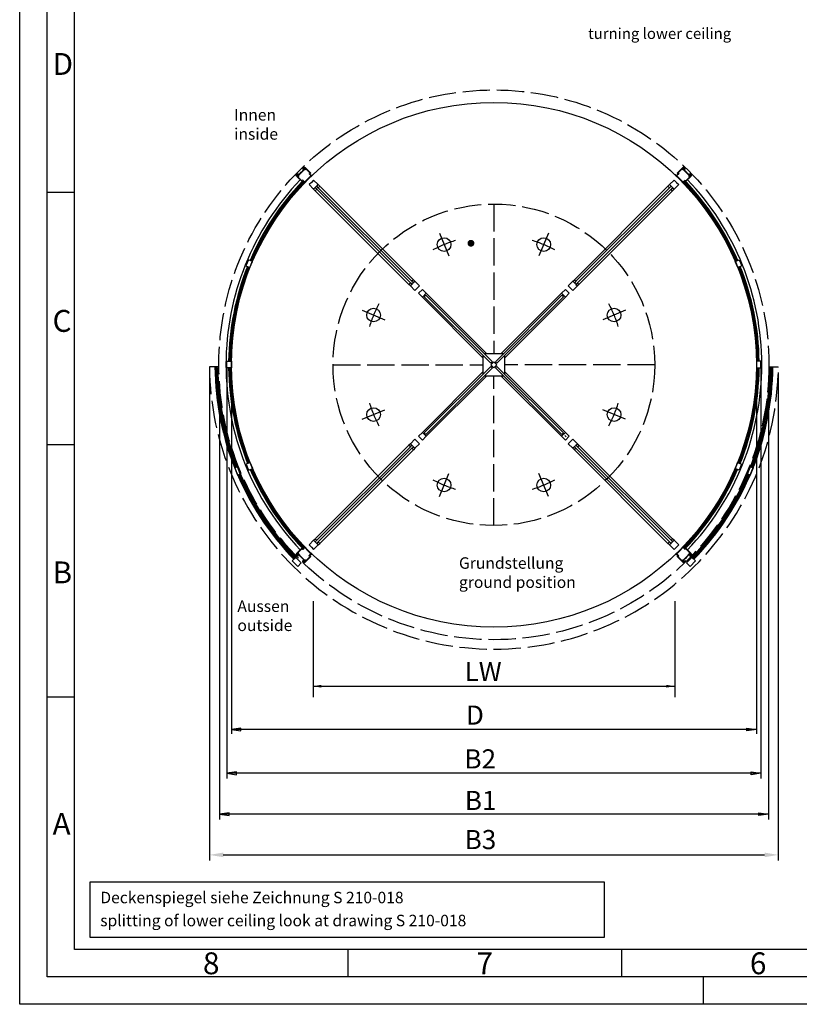
# Model space of a CAD drawing. Extents: x 0 to 420, y 0 to 297.
# Drawn here: x 0 to 143, y 0 to 180 of the extents above; entities that cross this region are included whole.
import ezdxf

# ---------------------------------------------------------------- set-up
doc = ezdxf.new("R2010")
doc.units = 0
doc.header["$LTSCALE"] = 10
doc.linetypes.add('GEN3', pattern=[6.25, 5, -1.25])
doc.linetypes.add('GEN7A', pattern=[6.875, 5, -0.625, 0.625, -0.625])
doc.layers.get('0').update_dxf_attribs({"linetype": 'CONTINUOUS'})
doc.layers.get('DEFPOINTS').update_dxf_attribs({"linetype": 'CONTINUOUS'})
for name, color, linetype in [('3', 6, 'GEN3'), ('4', 3, 'CONTINUOUS'), ('5', 3, 'CONTINUOUS'), ('6', 2, 'CONTINUOUS'), ('7A', 4, 'GEN7A'), ('DUENN', 7, 'CONTINUOUS'), ('RAHM2', 1, 'CONTINUOUS')]:
    doc.layers.add(name, color=color, linetype=linetype)
doc.styles.add('8SIMPLEX35', font='SIMPLEX.SHX', dxfattribs={"height": 3.5})
doc.styles.add('ROMANS', font='romans', dxfattribs={"height": 3.5})
doc.styles.get("Standard").update_dxf_attribs({"font": 'txt.shx'})
doc.dimstyles.new('GEN-ISO', dxfattribs={"dimtxt": 3.5, "dimasz": 2.5, "dimexe": 1, "dimexo": 1, "dimgap": 0.6, "dimtad": 1, "dimlfac": 50, "dimdsep": 46, "dimtxsty": 'Standard', "dimcen": 0, "dimclrd": 256, "dimclre": 256, "dimclrt": 2, "dimadec": 0, "dimazin": 0, "dimtp": 0.1, "dimtm": 0.1, "dimtfac": 0.71, "dimtdec": 3, "dimtmove": 0, "dimatfit": 3, "dimfxl": 0, "dimtzin": 0, "dimarcsym": 0})

# ---------------------------------------------------------------- blocks, each defined once
blk = doc.blocks.new('GEN_A3')
for p, q in [((5, 5), (5, 292)), ((415, 5), (5, 5))]:
    blk.add_line(p, q)
at = {"layer": 'RAHM2'}
for p, q in [((0, 0), (0, 297)), ((10, 10), (10, 287)), ((10, 148.498), (5, 148.498)), ((10, 102.332), (5, 102.332)), ((10, 56.166), (5, 56.166)), ((227.12, 10), (10, 10)), ((60, 10), (60, 5)), ((110, 10), (110, 5)), ((125, 0), (125, 5)), ((420, 0), (0, 0))]:
    blk.add_line(p, q, dxfattribs=at)
for s, p in [('D', (6, 170)), ('C', (6, 123)), ('B', (6, 77)), ('A', (6, 31)), ('8', (33.5, 5.5)), ('7', (83.5, 5.5)), ('6', (133.5, 5.5))]:
    blk.add_text(s, height=4, dxfattribs=at).set_placement(p)
blk = doc.blocks.new('*D2')
at = {"linetype": 'ByBlock'}
for p, q in [((34.7, 115.59), (34.7, 26.33)), ((138.7, 115.59), (138.7, 26.33)), ((37.2, 27.33), (136.2, 27.33))]:
    blk.add_line(p, q, dxfattribs=at)
for points in [[(37.2, 27.75), (37.2, 26.91), (34.7, 27.33)], [(136.2, 27.75), (136.2, 26.91), (138.7, 27.33)]]:
    blk.add_solid(points, dxfattribs=at)
at = {"layer": 'DEFPOINTS', "color": 0, "linetype": 'ByBlock'}
for p in [(34.7, 116.59), (138.7, 116.59), (138.7, 27.33)]:
    blk.add_point(p, dxfattribs=at)
at = {"color": 2, "linetype": 'ByBlock', "insert": (84.24, 29.68), "char_height": 3.5, "attachment_point": 5, "style": 'ROMANS'}
blk.add_mtext('B3', dxfattribs=at)

msp = doc.modelspace()

# ---------------------------------------------------------------- linework, layer by layer
for p, q in [((88.414, 118.973), (84.979, 118.973)), ((84.697, 118.691), (84.697, 115.256)), ((88.697, 115.256), (88.697, 118.691)), ((84.979, 114.973), (88.414, 114.973))]:
    msp.add_line(p, q)
for points in [[(50.684, 151.954, -0.4142136), (50.698, 151.954), (50.754, 151.897, 0.4142136), (50.768, 151.897), (50.832, 151.961, -0.4142136), (50.846, 151.961), (50.889, 151.919, -0.4142136), (50.889, 151.905), (50.783, 151.798, 0.4142136), (50.783, 151.756), (50.896, 151.643, 0.4142136), (50.938, 151.643), (51.18, 151.884), (51.22, 151.884), (51.22, 151.925), (51.483, 152.187), (51.746, 152.45), (51.786, 152.45), (51.786, 152.491), (52.027, 152.732, 0.4142136), (52.027, 152.774), (51.914, 152.887, 0.4142136), (51.872, 152.887), (51.765, 152.781, -0.4142136), (51.751, 152.781), (51.709, 152.824, -0.4142136), (51.709, 152.838), (51.773, 152.902, 0.4142136), (51.773, 152.916), (51.716, 152.972, -0.4142136), (51.716, 152.986), (51.78, 153.05, -0.4142136), (52.176, 153.05), (53.201, 152.025, -0.4142136), (53.201, 152.011), (53.074, 151.883, 0.4142136), (53.074, 151.841), (53.175, 151.739), (53.175, 151.699), (53.216, 151.699), (53.314, 151.6, 0.4142136), (53.356, 151.6), (53.484, 151.728, -0.4142136), (53.498, 151.728), (53.526, 151.699, -0.4142136), (53.526, 151.685), (52.755, 150.915), (51.985, 150.144, -0.4142136), (51.97, 150.144), (51.886, 150.229, -0.4142136), (51.886, 150.243), (51.907, 150.264, -0.4142136), (51.921, 150.264), (51.956, 150.229), (51.963, 150.222, 0.4142136), (51.978, 150.222), (52.069, 150.314, 0.4142136), (52.069, 150.356), (51.971, 150.454), (51.971, 150.495), (51.931, 150.495), (51.829, 150.596, 0.4142136), (51.787, 150.596), (51.695, 150.504, 0.4142136), (51.695, 150.49), (51.737, 150.448, -0.4142136), (51.737, 150.434), (51.716, 150.413, -0.4142136), (51.702, 150.413), (50.62, 151.494, -0.4142136), (50.62, 151.89), (50.684, 151.954)], [(122.709, 151.954, 0.4142136), (122.695, 151.954), (122.639, 151.897, -0.4142136), (122.625, 151.897), (122.561, 151.961, 0.4142136), (122.547, 151.961), (122.504, 151.919, 0.4142136), (122.504, 151.905), (122.61, 151.798, -0.4142136), (122.61, 151.756), (122.497, 151.643, -0.4142136), (122.455, 151.643), (122.213, 151.884), (122.173, 151.884), (122.173, 151.925), (121.91, 152.187), (121.647, 152.45), (121.607, 152.45), (121.607, 152.491), (121.366, 152.732, -0.4142136), (121.366, 152.774), (121.479, 152.887, -0.4142136), (121.522, 152.887), (121.628, 152.781, 0.4142136), (121.642, 152.781), (121.684, 152.824, 0.4142136), (121.684, 152.838), (121.621, 152.902, -0.4142136), (121.621, 152.916), (121.677, 152.972, 0.4142136), (121.677, 152.986), (121.613, 153.05, 0.4142136), (121.217, 153.05), (120.192, 152.025, 0.4142136), (120.192, 152.011), (120.319, 151.883, -0.4142136), (120.319, 151.841), (120.218, 151.739), (120.218, 151.699), (120.177, 151.699), (120.079, 151.6, -0.4142136), (120.037, 151.6), (119.909, 151.728, 0.4142136), (119.895, 151.728), (119.867, 151.699, 0.4142136), (119.867, 151.685), (120.638, 150.915), (121.408, 150.144, 0.4142136), (121.423, 150.144), (121.507, 150.229, 0.4142136), (121.507, 150.243), (121.486, 150.264, 0.4142136), (121.472, 150.264), (121.437, 150.229), (121.43, 150.222, -0.4142136), (121.415, 150.222), (121.324, 150.314, -0.4142136), (121.324, 150.356), (121.422, 150.454), (121.422, 150.495), (121.462, 150.495), (121.564, 150.596, -0.4142136), (121.606, 150.596), (121.698, 150.504, -0.4142136), (121.698, 150.49), (121.656, 150.448, 0.4142136), (121.656, 150.434), (121.677, 150.413, 0.4142136), (121.691, 150.413), (122.773, 151.494, 0.4142136), (122.773, 151.89), (122.709, 151.954)], [(53.088, 152.025, -0.4142136), (53.088, 151.982), (53.031, 151.926, -0.4142136), (52.989, 151.926), (52.946, 151.968, 0.4142136), (52.932, 151.968), (52.904, 151.94, 0.4142136), (52.904, 151.926), (53.257, 151.572, -0.4142136), (53.257, 151.53), (52.699, 150.971), (52.14, 150.413, -0.4142136), (52.098, 150.413), (51.744, 150.766, 0.4142136), (51.73, 150.766), (51.702, 150.738, 0.4142136), (51.702, 150.724), (51.744, 150.681, -0.4142136), (51.744, 150.639), (51.688, 150.582, -0.4142136), (51.645, 150.582), (50.676, 151.551, -0.2587772), (50.623, 151.738, -0.5888436), (50.674, 151.752), (50.981, 151.445, 0.4142136), (50.995, 151.445), (51.023, 151.473, 0.4142136), (51.023, 151.487), (50.981, 151.53, -0.4142136), (50.981, 151.572), (51.539, 152.131), (52.098, 152.689, -0.4142136), (52.14, 152.689), (52.183, 152.647, 0.4142136), (52.197, 152.647), (52.225, 152.675, 0.4142136), (52.225, 152.689), (51.918, 152.996, -0.5888436), (51.932, 153.047, -0.2587772), (52.119, 152.993)], [(120.305, 152.025, 0.4142136), (120.305, 151.982), (120.362, 151.926, 0.4142136), (120.404, 151.926), (120.447, 151.968, -0.4142136), (120.461, 151.968), (120.489, 151.94, -0.4142136), (120.489, 151.926), (120.136, 151.572, 0.4142136), (120.136, 151.53), (120.694, 150.971), (121.253, 150.413, 0.4142136), (121.295, 150.413), (121.649, 150.766, -0.4142136), (121.663, 150.766), (121.691, 150.738, -0.4142136), (121.691, 150.724), (121.649, 150.681, 0.4142136), (121.649, 150.639), (121.705, 150.582, 0.4142136), (121.748, 150.582), (122.717, 151.551, 0.2587772), (122.77, 151.738, 0.5888436), (122.72, 151.752), (122.412, 151.445, -0.4142136), (122.398, 151.445), (122.37, 151.473, -0.4142136), (122.37, 151.487), (122.412, 151.53, 0.4142136), (122.412, 151.572), (121.854, 152.131), (121.295, 152.689, 0.4142136), (121.253, 152.689), (121.21, 152.647, -0.4142136), (121.196, 152.647), (121.168, 152.675, -0.4142136), (121.168, 152.689), (121.475, 152.996, 0.5888436), (121.461, 153.047, 0.2587772), (121.274, 152.993)], [(50.684, 81.993, 0.4142136), (50.698, 81.993), (50.754, 82.049, -0.4142136), (50.768, 82.049), (50.832, 81.986, 0.4142136), (50.846, 81.986), (50.889, 82.028, 0.4142136), (50.889, 82.042), (50.783, 82.148, -0.4142136), (50.783, 82.191), (50.896, 82.304, -0.4142136), (50.938, 82.304), (51.18, 82.063), (51.22, 82.063), (51.22, 82.022), (51.483, 81.76), (51.746, 81.497), (51.786, 81.497), (51.786, 81.456), (52.027, 81.215, -0.4142136), (52.027, 81.173), (51.914, 81.06, -0.4142136), (51.872, 81.06), (51.765, 81.166, 0.4142136), (51.751, 81.166), (51.709, 81.123, 0.4142136), (51.709, 81.109), (51.773, 81.045, -0.4142136), (51.773, 81.031), (51.716, 80.975, 0.4142136), (51.716, 80.961), (51.78, 80.897, 0.4142136), (52.176, 80.897), (53.201, 81.922, 0.4142136), (53.201, 81.936), (53.074, 82.064, -0.4142136), (53.074, 82.106), (53.175, 82.208), (53.175, 82.248), (53.216, 82.248), (53.314, 82.346, -0.4142136), (53.356, 82.346), (53.484, 82.219, 0.4142136), (53.498, 82.219), (53.526, 82.247, 0.4142136), (53.526, 82.262), (52.755, 83.032), (51.985, 83.803, 0.4142136), (51.97, 83.803), (51.886, 83.718, 0.4142136), (51.886, 83.704), (51.907, 83.683, 0.4142136), (51.921, 83.683), (51.956, 83.718), (51.963, 83.725, -0.4142136), (51.978, 83.725), (52.069, 83.633, -0.4142136), (52.069, 83.591), (51.971, 83.493), (51.971, 83.452), (51.931, 83.452), (51.829, 83.351, -0.4142136), (51.787, 83.351), (51.695, 83.442, -0.4142136), (51.695, 83.457), (51.737, 83.499, 0.4142136), (51.737, 83.513), (51.716, 83.534, 0.4142136), (51.702, 83.534), (50.62, 82.453, 0.4142136), (50.62, 82.057), (50.684, 81.993)], [(53.088, 81.922, 0.4142136), (53.088, 81.965), (53.031, 82.021, 0.4142136), (52.989, 82.021), (52.946, 81.979, -0.4142136), (52.932, 81.979), (52.904, 82.007, -0.4142136), (52.904, 82.021), (53.257, 82.375, 0.4142136), (53.257, 82.417), (52.699, 82.976), (52.14, 83.534, 0.4142136), (52.098, 83.534), (51.744, 83.181, -0.4142136), (51.73, 83.181), (51.702, 83.209, -0.4142136), (51.702, 83.223), (51.744, 83.266, 0.4142136), (51.744, 83.308), (51.688, 83.365, 0.4142136), (51.645, 83.365), (50.676, 82.396, 0.2587772), (50.623, 82.209, 0.5888436), (50.674, 82.195), (50.981, 82.502, -0.4142136), (50.995, 82.502), (51.023, 82.474, -0.4142136), (51.023, 82.46), (50.981, 82.417, 0.4142136), (50.981, 82.375), (51.539, 81.816), (52.098, 81.258, 0.4142136), (52.14, 81.258), (52.183, 81.3, -0.4142136), (52.197, 81.3), (52.225, 81.272, -0.4142136), (52.225, 81.258), (51.918, 80.95, 0.5888436), (51.932, 80.9, 0.2587772), (52.119, 80.953)], [(122.709, 81.993, -0.4142136), (122.695, 81.993), (122.639, 82.049, 0.4142136), (122.625, 82.049), (122.561, 81.986, -0.4142136), (122.547, 81.986), (122.504, 82.028, -0.4142136), (122.504, 82.042), (122.61, 82.148, 0.4142136), (122.61, 82.191), (122.497, 82.304, 0.4142136), (122.455, 82.304), (122.213, 82.063), (122.173, 82.063), (122.173, 82.022), (121.91, 81.76), (121.647, 81.497), (121.607, 81.497), (121.607, 81.456), (121.366, 81.215, 0.4142136), (121.366, 81.173), (121.479, 81.06, 0.4142136), (121.522, 81.06), (121.628, 81.166, -0.4142136), (121.642, 81.166), (121.684, 81.123, -0.4142136), (121.684, 81.109), (121.621, 81.045, 0.4142136), (121.621, 81.031), (121.677, 80.975, -0.4142136), (121.677, 80.961), (121.613, 80.897, -0.4142136), (121.217, 80.897), (120.192, 81.922, -0.4142136), (120.192, 81.936), (120.319, 82.064, 0.4142136), (120.319, 82.106), (120.218, 82.208), (120.218, 82.248), (120.177, 82.248), (120.079, 82.346, 0.4142136), (120.037, 82.346), (119.909, 82.219, -0.4142136), (119.895, 82.219), (119.867, 82.247, -0.4142136), (119.867, 82.262), (120.638, 83.032), (121.408, 83.803, -0.4142136), (121.423, 83.803), (121.507, 83.718, -0.4142136), (121.507, 83.704), (121.486, 83.683, -0.4142136), (121.472, 83.683), (121.437, 83.718), (121.43, 83.725, 0.4142136), (121.415, 83.725), (121.324, 83.633, 0.4142136), (121.324, 83.591), (121.422, 83.493), (121.422, 83.452), (121.462, 83.452), (121.564, 83.351, 0.4142136), (121.606, 83.351), (121.698, 83.442, 0.4142136), (121.698, 83.457), (121.656, 83.499, -0.4142136), (121.656, 83.513), (121.677, 83.534, -0.4142136), (121.691, 83.534), (122.773, 82.453, -0.4142136), (122.773, 82.057), (122.709, 81.993)], [(120.305, 81.922, -0.4142136), (120.305, 81.965), (120.362, 82.021, -0.4142136), (120.404, 82.021), (120.447, 81.979, 0.4142136), (120.461, 81.979), (120.489, 82.007, 0.4142136), (120.489, 82.021), (120.136, 82.375, -0.4142136), (120.136, 82.417), (120.694, 82.976), (121.253, 83.534, -0.4142136), (121.295, 83.534), (121.649, 83.181, 0.4142136), (121.663, 83.181), (121.691, 83.209, 0.4142136), (121.691, 83.223), (121.649, 83.266, -0.4142136), (121.649, 83.308), (121.705, 83.365, -0.4142136), (121.748, 83.365), (122.717, 82.396, -0.2587772), (122.77, 82.209, -0.5888436), (122.72, 82.195), (122.412, 82.502, 0.4142136), (122.398, 82.502), (122.37, 82.474, 0.4142136), (122.37, 82.46), (122.412, 82.417, -0.4142136), (122.412, 82.375), (121.854, 81.816), (121.295, 81.258, -0.4142136), (121.253, 81.258), (121.21, 81.3, 0.4142136), (121.196, 81.3), (121.168, 81.272, 0.4142136), (121.168, 81.258), (121.475, 80.95, -0.5888436), (121.461, 80.9, -0.2587772), (121.274, 80.953)]]:
    msp.add_lwpolyline(points, format="xyb", close=True)
for points in [[(52.897, 149.925), (53.745, 149.076), (54.594, 149.925), (53.745, 150.773), (53.321, 150.349)], [(54.877, 149.642), (54.594, 149.359), (54.311, 149.642), (54.594, 149.925)], [(118.516, 149.642), (118.799, 149.359), (119.082, 149.642), (118.799, 149.925)], [(120.496, 149.925), (119.648, 149.076), (118.799, 149.925), (119.648, 150.773), (120.072, 150.349)], [(54.028, 148.793), (54.311, 149.076), (54.028, 149.359), (53.745, 149.076)], [(119.365, 148.793), (119.082, 149.076), (119.365, 149.359), (119.648, 149.076)], [(71.14, 131.681), (71.423, 131.964), (71.706, 131.681), (71.423, 131.398)], [(72.272, 130.55), (71.423, 131.398), (72.272, 132.247), (73.12, 131.398), (72.696, 130.974)], [(71.989, 132.53), (71.706, 132.247), (71.989, 131.964), (72.272, 132.247)], [(101.121, 130.55), (101.97, 131.398), (101.121, 132.247), (100.273, 131.398), (100.697, 130.974)], [(101.404, 132.53), (101.687, 132.247), (101.404, 131.964), (101.121, 132.247)], [(102.253, 131.681), (101.97, 131.964), (101.687, 131.681), (101.97, 131.398)], [(86.131, 117.256), (73.969, 129.419), (74.251, 129.701), (86.414, 117.539)], [(87.262, 117.256), (99.424, 129.419), (99.142, 129.701), (86.979, 117.539)], [(86.414, 116.408), (74.251, 104.246), (73.969, 104.528), (86.131, 116.691)], [(86.979, 116.408), (99.142, 104.246), (99.424, 104.528), (87.262, 116.691)], [(73.12, 102.548), (72.272, 101.7), (71.423, 102.548), (72.272, 103.397), (72.696, 102.973)], [(100.273, 102.548), (101.121, 101.7), (101.97, 102.548), (101.121, 103.397), (100.697, 102.973)], [(71.14, 102.266), (71.423, 101.983), (71.706, 102.266), (71.423, 102.548)], [(71.989, 101.417), (71.706, 101.7), (71.989, 101.983), (72.272, 101.7)], [(101.404, 101.417), (101.687, 101.7), (101.404, 101.983), (101.121, 101.7)], [(102.253, 102.266), (101.97, 101.983), (101.687, 102.266), (101.97, 102.548)], [(39.311, 98.103), (39.847, 96.81), (40.327, 97.009), (39.791, 98.302)], [(134.082, 98.103), (133.546, 96.81), (133.066, 97.009), (133.602, 98.302)], [(53.745, 83.174), (54.594, 84.022), (53.745, 84.871), (52.897, 84.022), (53.321, 83.598)], [(54.028, 85.154), (54.311, 84.871), (54.028, 84.588), (53.745, 84.871)], [(119.648, 83.174), (118.799, 84.022), (119.648, 84.871), (120.496, 84.022), (120.072, 83.598)], [(119.365, 85.154), (119.082, 84.871), (119.365, 84.588), (119.648, 84.871)], [(54.877, 84.305), (54.594, 84.588), (54.311, 84.305), (54.594, 84.022)], [(118.516, 84.305), (118.799, 84.588), (119.082, 84.305), (118.799, 84.022)]]:
    msp.add_lwpolyline(points, close=True)
for points in [[(54.947, 149.571), (71.989, 132.53)], [(118.516, 149.642), (101.404, 132.53)], [(54.028, 148.793), (71.14, 131.681)], [(54.311, 149.076), (71.423, 131.964)], [(54.594, 149.359), (71.706, 132.247)], [(118.799, 149.359), (101.687, 132.247)], [(119.082, 149.076), (101.97, 131.964)], [(119.365, 148.793), (102.253, 131.681)], [(42.335, 135.305), (42.565, 135.86), (41.825, 136.166), (41.366, 135.057), (42.105, 134.751), (42.335, 135.305)], [(131.058, 135.305), (130.828, 135.86), (131.568, 136.166), (132.027, 135.057), (131.288, 134.751), (131.058, 135.305)], [(72.908, 130.055), (73.615, 130.762), (74.322, 130.055), (73.615, 129.348), (72.908, 130.055)], [(74.322, 130.055), (85.404, 118.973)], [(99.071, 130.055), (87.989, 118.973)], [(100.485, 130.055), (99.778, 130.762), (99.071, 130.055), (99.778, 129.348), (100.485, 130.055)], [(73.615, 129.348), (84.697, 118.266)], [(99.778, 129.348), (88.697, 118.266)], [(38.697, 117.013), (38.697, 116.413), (37.897, 116.413), (37.897, 117.613), (38.697, 117.613), (38.697, 117.013)], [(86.414, 117.256), (86.697, 117.539), (87.262, 116.973), (86.697, 116.408), (86.131, 116.973), (86.414, 117.256)], [(134.697, 117.013), (134.697, 116.413), (135.497, 116.413), (135.497, 117.613), (134.697, 117.613), (134.697, 117.013)], [(73.615, 104.599), (84.697, 115.681)], [(99.778, 104.599), (88.697, 115.681)], [(74.322, 103.892), (85.404, 114.973)], [(99.071, 103.892), (87.989, 114.973)], [(73.615, 103.185), (72.908, 103.892), (73.615, 104.599), (74.322, 103.892), (73.615, 103.185)], [(99.778, 103.185), (100.485, 103.892), (99.778, 104.599), (99.071, 103.892), (99.778, 103.185)], [(99.637, 104.033), (99.891, 103.779)], [(54.099, 85.224), (71.14, 102.266)], [(54.311, 84.871), (71.423, 101.983)], [(54.594, 84.588), (71.706, 101.7)], [(54.877, 84.305), (71.989, 101.417)], [(118.516, 84.305), (101.404, 101.417)], [(118.799, 84.588), (101.687, 101.7)], [(119.082, 84.871), (101.97, 101.983)], [(119.294, 85.224), (102.253, 102.266)], [(42.366, 98.568), (42.136, 99.122), (41.397, 98.816), (41.856, 97.707), (42.595, 98.013), (42.366, 98.568)], [(131.027, 98.568), (131.257, 99.122), (131.996, 98.816), (131.537, 97.707), (130.798, 98.013), (131.027, 98.568)]]:
    msp.add_lwpolyline(points)
for centre, radius in [((86.697, 116.973), 48), ((77.589, 138.962), 1.25), ((95.804, 138.962), 1.25), ((64.708, 126.081), 1.25), ((108.685, 126.081), 1.25), ((64.708, 107.866), 1.25), ((108.685, 107.866), 1.25), ((77.589, 94.985), 1.25), ((95.804, 94.985), 1.25)]:
    msp.add_circle(centre, radius)
for radius, start, end in [(48.98, 136.28687, 179.94668), (48.5, 136.2996, 156.83843), (48.34, 136.04309, 156.83624), (48.14, 136.04743, 156.83348), (48.14, 23.16652, 43.95257), (48.34, 23.16376, 43.95691), (48.5, 23.16157, 43.7004), (48.98, 0.05332, 43.71313), (48.5, 158.25609, 179.24391), (48.34, 158.25859, 179.24141), (48.14, 158.26174, 179.23826), (48.14, 0.76174, 21.73826), (48.34, 0.75859, 21.74141), (48.5, 0.75609, 21.74391), (48.98, 179.94668, 223.71313), (48.5, 180.66157, 201.83843), (48.34, 180.66376, 201.83624), (48.14, 180.66652, 201.83348), (48.98, 316.28687, 0.05332), (48.14, 338.16652, 359.33348), (48.34, 338.16376, 359.33624), (48.5, 338.16157, 359.33843), (48.5, 203.25609, 223.7004), (48.34, 203.25859, 223.95691), (48.14, 203.26174, 223.95257), (48.14, 316.04743, 336.73826), (48.34, 316.04309, 336.74141), (48.5, 316.2996, 336.74391)]:
    msp.add_arc((86.697, 116.973), radius, start, end)
at = {"layer": '3', "ltscale": 0.1}
for p, q in [((86.697, 146.373), (86.697, 118.973)), ((57.297, 116.973), (84.697, 116.973)), ((116.097, 116.973), (88.697, 116.973)), ((86.697, 87.573), (86.697, 114.973))]:
    msp.add_line(p, q, dxfattribs=at)
at = {"layer": '3'}
for p, q in [((36.417, 116.593), (34.698, 116.593)), ((136.977, 116.593), (138.695, 116.593))]:
    msp.add_line(p, q, dxfattribs=at)
at = {"layer": '3', "ltscale": 0.1}
for radius in [50.28, 29.4]:
    msp.add_circle((86.697, 116.973), radius, dxfattribs=at)
msp.add_arc((86.697, 116.973), 52, 180.4187, 359.5813, dxfattribs=at)
at = {"layer": '4'}
msp.add_lwpolyline([(12.833, 12.298), (106.905, 12.298), (106.905, 22.335), (12.833, 22.335)], close=True, dxfattribs=at)
at = {"layer": '5'}
for p, q in [((37.897, 116.413), (37.897, 41.291)), ((135.497, 116.413), (135.497, 41.291)), ((38.697, 115.173), (38.697, 49.451)), ((134.697, 115.173), (134.697, 49.451)), ((36.518, 110.948), (36.518, 33.825)), ((136.887, 110.948), (136.887, 33.825)), ((53.64, 73.759), (53.64, 56.181)), ((119.749, 73.746), (119.749, 56.181)), ((53.64, 58.181), (119.749, 58.181)), ((40.447, 50.501), (38.697, 50.251)), ((40.447, 50.001), (40.447, 50.501)), ((134.697, 50.251), (38.697, 50.251)), ((38.697, 50.251), (40.447, 50.001)), ((39.647, 42.501), (37.897, 42.251)), ((135.497, 42.251), (37.897, 42.251)), ((37.897, 42.251), (39.647, 42.001)), ((39.647, 42.001), (39.647, 42.501)), ((38.268, 35.035), (36.518, 34.785)), ((136.887, 34.785), (36.518, 34.785)), ((36.518, 34.785), (38.268, 34.535)), ((38.268, 34.535), (38.268, 35.035))]:
    msp.add_line(p, q, dxfattribs=at)
msp.add_lwpolyline([(82.624, 139.493, 0.625, 0.625, 1), (82.374, 138.92, 0.625, 0.625, 1), (82.624, 139.493, 0, 0, 0), (100.006, 179.458, 0, 0, 0), (139.489, 179.458, 0, 0, 0)], format="xyseb", dxfattribs=at)
for points in [[(132.947, 50.501), (134.697, 50.251), (132.947, 50.001)], [(133.747, 42.501), (135.497, 42.251), (133.747, 42.001)], [(135.137, 35.035), (136.887, 34.785), (135.137, 34.535)]]:
    msp.add_lwpolyline(points, close=True, dxfattribs=at)
msp.add_point((119.749, 58.181), dxfattribs=at)
for points in [[(55.14, 58.431), (55.14, 57.931), (53.64, 58.181)], [(118.249, 58.431), (118.249, 57.931), (119.749, 58.181)]]:
    msp.add_solid(points, dxfattribs=at)
at = {"layer": '7A', "ltscale": 0.1}
for p, q in [((76.728, 141.041), (78.45, 136.883)), ((96.665, 141.041), (94.943, 136.883)), ((62.629, 126.942), (66.787, 125.22)), ((110.764, 126.942), (106.606, 125.22)), ((62.629, 107.005), (66.787, 108.727)), ((110.764, 107.005), (106.606, 108.727)), ((76.728, 92.906), (78.45, 97.064)), ((96.665, 92.906), (94.943, 97.064))]:
    msp.add_line(p, q, dxfattribs=at)
for start, end in [(107.08136, 117.91864), (62.08136, 72.91864), (152.08136, 162.91864), (17.08136, 27.91864), (197.08136, 207.91864), (332.08136, 342.91864), (242.08136, 252.91864), (287.08136, 297.91864)]:
    msp.add_arc((86.697, 116.973), 23.8, start, end, dxfattribs=at)
at = {"layer": 'DUENN'}
for p, q in [((36.061, 116.413), (35.86, 116.413)), ((137.332, 116.413), (137.533, 116.413))]:
    msp.add_line(p, q, dxfattribs=at)
for points in [[(50.821, 80.108), (51.472, 80.759), (50.482, 81.749), (49.831, 81.098)], [(122.572, 80.108), (121.921, 80.759), (122.911, 81.749), (123.562, 81.098)]]:
    msp.add_lwpolyline(points, close=True, dxfattribs=at)
for radius, start, end in [(51, 180.42691, 224.21356), (50.84, 180.63112, 201.71109), (50.64, 180.63361, 201.70797), (50.48, 180.43131, 224.25027), (50.48, 315.74973, 359.56869), (51, 315.78644, 359.57309), (50.64, 338.29203, 359.36639), (50.84, 338.28891, 359.36888), (50.84, 203.28891, 224.21109), (50.64, 203.29203, 224.20797), (50.64, 315.79203, 336.70797), (50.84, 315.78891, 336.71109)]:
    msp.add_arc((86.697, 116.973), radius, start, end, dxfattribs=at)

# ---------------------------------------------------------------- block references
msp.add_blockref('GEN_A3', (0, 0))

# ---------------------------------------------------------------- texts
at = {"layer": '6', "style": '8SIMPLEX35'}
for s, height, oblique, p in [('turning lower ceiling', 2, 7, (103.926, 176.572)), ('inside', 2.1, 8, (39.201, 158.148)), ('ground position', 2.1, 8, (80.311, 76.163)), ('outside', 2.1, 8, (39.801, 68.273)), ('splitting of lower ceiling look at drawing S 210-018', 2.1, 8, (14.721, 14.274))]:
    msp.add_text(s, height=height, dxfattribs=dict(at, oblique=oblique)).set_placement(p)
for s, height, p in [('Innen', 2.1, (39.201, 161.648)), ('Grundstellung', 2.1, (80.311, 79.663)), ('Aussen', 2.1, (39.801, 71.773)), ('LW', 3.4986, (81.335, 59.124)), ('D', 3.499, (81.577, 51.153)), ('B2', 3.4986, (81.313, 43.141)), ('B1', 3.4986, (81.383, 35.535)), ('Deckenspiegel siehe Zeichnung S 210-018', 2.1, (14.738, 18.48))]:
    msp.add_text(s, height=height, dxfattribs=at).set_placement(p)

# ---------------------------------------------------------------- dimensions: what is measured, and where the dimension line sits
at = {"layer": '5'}
dim = msp.add_linear_dim(base=(138.695, 27.329), p1=(34.698, 116.593), p2=(138.695, 116.593), text='B3', dimstyle='GEN-ISO', override={"dimlfac": 1, "dimpost": '<>', "dimtxsty": 'ROMANS'}, dxfattribs=at)
dim.commit()
dim.dimension.update_dxf_attribs({"geometry": '*D2', "text_midpoint": (84.238, 27.329), "dimtype": 160})

doc.saveas('drawing.dxf')
